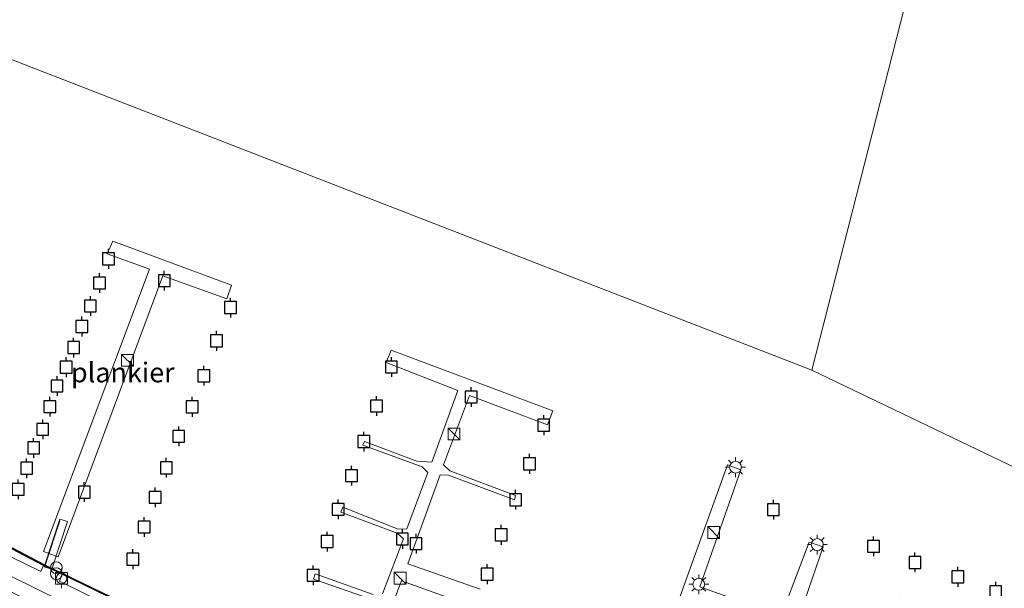
# Model space of a CAD drawing. Units: metres. Extents: x 120000 to 130008, y 412500 to 418751.
# Drawn here: x 122624 to 122749, y 413623 to 413695 of the extents above; entities that cross this region are included whole.
import ezdxf
from ezdxf.enums import TextEntityAlignment as Align

# ---------------------------------------------------------------- set-up
doc = ezdxf.new("R2010")
doc.units = ezdxf.units.M
doc.linetypes.add('IE-TERREINAFSCHEIDING', pattern=[10, 8, -2])
doc.layers.get('0').update_dxf_attribs({"lineweight": 25})
for name, color, linetype, lineweight in [('B-ME-AL-OVERIG-GV-B7', 7, 'BV-GELEIDERAIL', 18), ('B-ME-GR-STRUIKEN-GV-B6', 93, 'Continuous', 18), ('B-ME-IE-GRASLAND-GV-B6', 93, 'Continuous', 18), ('B-ME-IE-HULPGEOMETRIE-L-B1', 53, 'Continuous', 18), ('B-ME-IE-INRICHTINGSELEMENT-S-B1', 253, 'Continuous', 18), ('B-ME-IE-INRICHTINGSELEMENT-S-B2', 253, 'Continuous', 18), ('B-ME-IE-MEUBILAIR_WEGMEUBILAIR-LICHTMAST-S-B2', 8, 'Continuous', 18), ('B-ME-IE-TERREINAFSCHEIDING-RASTERHEKWERK-L-B3', 8, 'IE-TERREINAFSCHEIDING', 18), ('B-ME-KW-LOOPBRUG-GV-B8', 213, 'Continuous', 18), ('B-ME-OB-WATERLIJN-L-B1', 133, 'OB-WATERLIJN', 18), ('B-ME-OG-WATER-GV-B6', 153, 'Continuous', 18), ('B-ME-VH-VERH_SOORT-KLINKERS-GV-B6', 8, 'IE-TERREINAFSCHEIDING-NATUURLIJK-HOUTWAL', 18), ('B-ME-VV-AFMEERCONSTRUCTIE-S-B1', 10, 'Continuous', 25), ('B-ME-VV-BOLDER-S-B1', 213, 'Continuous', 18), ('B-ME-VV-KADEMUUR-GV-B6', 10, 'Continuous', 25)]:
    doc.layers.add(name, color=color, linetype=linetype, lineweight=lineweight)
doc.styles.add('NLCS-ISO', font='NLCS-ISO.TTF')
doc.linetypes.add('BV-GELEIDERAIL', pattern='A,10,-3,[108,NLCS.SHX,S=1,R=0,X=0,Y=0],-3', length=16)
doc.linetypes.add('IE-TERREINAFSCHEIDING-NATUURLIJK-HOUTWAL', pattern='A,7,-1.5,[67,NLCS.SHX,S=0.75,R=45,X=0,Y=0],-1.5,7,-1.5,[70,NLCS.SHX,S=0.75,R=0,X=0,Y=0],-1.5', length=20)
doc.linetypes.add('OB-WATERLIJN', pattern='A,10,[32,NLCS.SHX,S=2,R=0,X=0,Y=0],-12', length=22)

# ---------------------------------------------------------------- blocks, each defined once
blk = doc.blocks.new('bolder')
for p, q in [((-0.75, 0), (-1.25, 0)), ((-0.75, 0.75), (-0.75, -0.75)), ((0.75, 0.75), (-0.75, 0.75)), ((0.75, -0.75), (0.75, 0.75)), ((0.75, 0), (1.25, 0)), ((-0.75, -0.75), (0.75, -0.75))]:
    blk.add_line(p, q)
blk.add_circle((0, 0), 0.673)
blk = doc.blocks.new('kast')
blk.add_line((-0.75, -0.75), (0.75, 0.75))
blk.add_lwpolyline([(-0.75, 0.75), (0.75, 0.75), (0.75, -0.75), (-0.75, -0.75)], close=True)
blk = doc.blocks.new('meerpaal')
for p, q in [((-0.75, 0), (-1.25, 0)), ((0.75, 0.75), (-0.75, 0.75)), ((-0.75, 0.75), (-0.75, -0.75)), ((0.75, -0.75), (0.75, 0.75)), ((0.75, 0), (1.25, 0)), ((-0.75, -0.75), (0.75, -0.75))]:
    blk.add_line(p, q)
blk = doc.blocks.new('prullenbak')
for centre in [(-0.375, 0), (0.375, 0)]:
    blk.add_circle(centre, 0.75)
blk = doc.blocks.new('lantaarnpaal')
for p, q in [((0, 0.75), (0, 1.25)), ((-0.75, 0), (-1.25, 0)), ((-0.88, 0.88), (-0.53, 0.53)), ((0.53, 0.53), (0.88, 0.88)), ((0.75, 0), (1.25, 0)), ((-0.53, -0.53), (-0.88, -0.88)), ((0, -0.75), (0, -1.25)), ((0.53, -0.53), (0.88, -0.88))]:
    blk.add_line(p, q)
blk.add_circle((0, 0), 0.75)

msp = doc.modelspace()

# ---------------------------------------------------------------- linework, layer by layer
at = {"layer": 'B-ME-AL-OVERIG-GV-B7'}
for points in [[(122636.22, 413666.71, 1.41), (122651.27, 413661.15, 1.38), (122650.67, 413659.43, 1.33), (122642.58, 413662.35, 1.32), (122629.3, 413626.77, 1.46), (122627.48, 413627.47, 1.4), (122640.86, 413663.17, 1.43), (122635.54, 413665.12, 1.35), (122636.22, 413666.71, 1.41)], [(122670.39, 413622.09, 1.39), (122673.03, 413629.08, 1.39), (122672.22, 413629.77, 1.39), (122665.08, 413632.45, 1.36), (122665.34, 413633.06, 1.36), (122672.35, 413630.3, 1.35), (122673.45, 413630.33, 1.4), (122676.11, 413637.44, 1.4), (122675.38, 413638.17, 1.38), (122667.89, 413640.92, 1.38), (122668.08, 413641.39, 1.38), (122674.73, 413638.9, 1.37), (122676.63, 413638.76, 1.39), (122679.91, 413647.82, 1.4), (122670.84, 413651.39, 1.39), (122671.49, 413652.93, 1.38)], [(122671.49, 413652.93, 1.38), (122691.94, 413645.25, 1.4), (122691.26, 413643.48, 1.38), (122681.38, 413647.19, 1.32), (122678.11, 413638.41, 1.37), (122678.9, 413637.68, 1.34), (122687.19, 413634.56, 1.36), (122687.07, 413634.02, 1.37), (122678.72, 413637.14, 1.32), (122677.66, 413637.17, 1.35), (122674.58, 413628.69, 1.36), (122673.56, 413625.91, 1.27), (122682.75, 413622.69, 1.22)], [(122762.71, 413601.58, 1.11), (122728.08, 413614.57, 1.11), (122725.29, 413607.34, 1.11), (122721.57, 413608.72, 1.11), (122724.15, 413615.92, 1.11), (122708.06, 413621.83, 1.11), (122714.04, 413638.42, 1.11), (122715.75, 413637.81, 1.11), (122710.54, 413623, 1.11)], [(122710.54, 413623, 1.11), (122720.84, 413619.31, 1.11), (122724.36, 413628.64, 1.11), (122726.15, 413628.07, 1.11), (122722.92, 413618.59, 1.11), (122732.7, 413614.98, 1.14), (122733.8, 413616.82, 1.14), (122735.84, 413621.81, 1.14), (122736.27, 413621.66, 1.14), (122734.31, 413616.6, 1.14), (122734.15, 413614.47, 1.14), (122742.97, 413611.14, 1.14), (122744.19, 413612.85, 1.14), (122746.04, 413617.96, 1.14), (122746.43, 413617.79, 1.14), (122744.61, 413612.71, 1.14), (122744.43, 413610.58, 1.14), (122752.51, 413607.51, 1.14)], [(122669.05, 413621.4, 1.33), (122661.65, 413623.95, 1.3), (122661.85, 413624.63, 1.28), (122669.2, 413622.02, 1.35)], [(122681.87, 413620.5, 1.24), (122672.76, 413623.75, 1.27), (122671.52, 413620.48, 1.12)]]:
    msp.add_polyline3d(points, dxfattribs=at)
at = {"layer": 'B-ME-GR-STRUIKEN-GV-B6'}
for points in [[(122627.47, 413625.71, 1.99), (122627.13, 413624.92, 1.99), (122611.71, 413632.46, 2), (122604.5, 413635.8, 1.99), (122604.99, 413636.82, 1.98), (122617.16, 413631.11, 2), (122627.47, 413625.71, 1.99)], [(122658.61, 413588.92, 1.78), (122658.55, 413588.21, 2.01), (122657.24, 413588.66, 1.89), (122659.19, 413609.07, 2.03), (122638.55, 413619.25, 2.05), (122629.47, 413623.73, 2.04), (122629.82, 413624.59, 1.99), (122647.21, 413616.18, 2), (122660.59, 413609.51, 2), (122658.61, 413588.92, 1.78)]]:
    msp.add_polyline3d(points, dxfattribs=at)
at = {"layer": 'B-ME-IE-GRASLAND-GV-B6'}
msp.add_polyline3d([(122656.47, 413602.49, 1.89), (122655.89, 413606.76, 1.94), (122655.45, 413607.81, 1.92), (122653.39, 413608.9, 2.12), (122649.16, 413610.96, 2.12), (122630.3, 413619, 2.13), (122615.71, 413626.01, 2.05), (122614, 413626.65, 2.02), (122612.45, 413626.86, 1.9), (122613.71, 413629.06, 1.99), (122632.97, 413619.56, 2.03), (122656.99, 413607.87, 1.93), (122656.47, 413602.49, 1.89)], dxfattribs=at)
at = {"layer": 'B-ME-IE-HULPGEOMETRIE-L-B1'}
for points in [[(122724.73, 413650.4, 0.7), (122744.58, 413728.27, 0.7), (122745.2, 413730.72, 0.8), (122746.44, 413735.64, 0.64), (122747.82, 413741.26, 0.86), (122761.15, 413764.44, 1.8)], [(122724.73, 413650.4, 0.7), (122459.65, 413753.28, 0.7), (122451.08, 413710.52, 0.7)], [(122762.84, 413495.41, 1.21), (122762.78, 413496.27, 1.02), (122763.23, 413535.26, 1.4), (122779.39, 413535.01, 1.39), (122781.87, 413546.9, 1.78), (122763.64, 413562.52, 1.98), (122763.57, 413564.2, 2.85), (122763.57, 413568.41, 2.61), (122763.64, 413570.27, 2.09), (122764.14, 413572.61, 2.1), (122764.32, 413573.45, 2.04), (122764.36, 413573.54, 0.7), (122782.07, 413622.9, 0.7), (122724.73, 413650.4, 0.7)]]:
    msp.add_polyline3d(points, dxfattribs=at)
at = {"layer": 'B-ME-IE-TERREINAFSCHEIDING-RASTERHEKWERK-L-B3'}
msp.add_polyline3d([(122627.61, 413625.56, 1.76), (122627.64, 413625.63, 1.75), (122627.67, 413625.72, 1.75), (122629.51, 413631.36, 1.49)], dxfattribs=at)
at = {"layer": 'B-ME-KW-LOOPBRUG-GV-B8'}
msp.add_polyline3d([(122630.51, 413631.26, 1.64), (122628.53, 413625.21, 1.75), (122627.55, 413625.53, 1.76), (122629.53, 413631.57, 1.47), (122630.51, 413631.26, 1.64)], dxfattribs=at)
at = {"layer": 'B-ME-OB-WATERLIJN-L-B1'}
msp.add_polyline3d([(122703.43, 413598.05, 0.7), (122702.09, 413596.43, 0.7), (122701.27, 413595.35, 0.7), (122697.86, 413591.16, 0.7), (122697.1, 413590.18, 0.7), (122690.67, 413582.39, 0.7), (122686.31, 413580.15, 0.7), (122676.36, 413581.7, 0.7), (122667.29, 413584.44, 0.7), (122661.1, 413587.21, 0.7), (122658.65, 413588.27, 0.7), (122658.75, 413589.28, 1.76), (122660.69, 413609.57, 0.7), (122647.25, 413616.27, 0.7), (122629.86, 413624.68, 0.7), (122627.67, 413625.72, 1.75), (122627.51, 413625.8, 0.7), (122617.21, 413631.2, 0.7)], dxfattribs=at)
at = {"layer": 'B-ME-OG-WATER-GV-B6'}
for points in [[(122744.58, 413728.27, 0.7), (122724.73, 413650.4, 0.7), (122459.65, 413753.28, 0.7)], [(122459.65, 413753.28, 0.7), (122724.73, 413650.4, 0.7), (122782.07, 413622.9, 0.7)], [(122782.07, 413622.9, 0.7), (122724.73, 413650.4, 0.7), (122744.58, 413728.27, 0.7), (122745.06, 413728.32, 0.7), (122746.18, 413728.32, 0.7), (122750.27, 413727.96, 0.7)], [(122647.25, 413616.27, 0.7), (122629.86, 413624.68, 0.7), (122627.67, 413625.72, 1.75), (122627.51, 413625.8, 0.7), (122617.21, 413631.2, 0.7)]]:
    msp.add_polyline3d(points, dxfattribs=at)
at = {"layer": 'B-ME-VH-VERH_SOORT-KLINKERS-GV-B6'}
for points in [[(122611.71, 413632.46, 2), (122627.13, 413624.92, 1.99), (122627.47, 413625.71, 1.99), (122627.64, 413625.63, 1.75), (122629.82, 413624.59, 1.99), (122629.47, 413623.73, 2.04), (122638.55, 413619.25, 2.05)], [(122632.97, 413619.56, 2.03), (122613.71, 413629.06, 1.99)]]:
    msp.add_polyline3d(points, dxfattribs=at)
at = {"layer": 'B-ME-VV-KADEMUUR-GV-B6'}
for points in [[(122617.21, 413631.2, 0.7), (122627.51, 413625.8, 0.7), (122627.67, 413625.72, 1.75), (122629.86, 413624.68, 0.7), (122647.25, 413616.27, 0.7), (122660.69, 413609.57, 0.7), (122658.75, 413589.28, 1.76), (122658.65, 413588.27, 0.7), (122661.1, 413587.21, 0.7), (122667.29, 413584.44, 0.7), (122676.36, 413581.7, 0.7)], [(122647.21, 413616.18, 2), (122629.82, 413624.59, 1.99), (122627.64, 413625.63, 1.75), (122627.47, 413625.71, 1.99), (122617.16, 413631.11, 2)]]:
    msp.add_polyline3d(points, dxfattribs=at)

# ---------------------------------------------------------------- block references
at = {"layer": 'B-ME-IE-INRICHTINGSELEMENT-S-B1', "rotation": 90}
msp.add_blockref('prullenbak', (122629.08, 413625.04, 1.98), dxfattribs=at)
at = {"layer": 'B-ME-IE-INRICHTINGSELEMENT-S-B2', "rotation": 90}
for p in [(122638.09, 413651.65, 1.45), (122679.43, 413642.33, 1.51), (122712.29, 413629.86, 1.22), (122672.62, 413624.1, 1.51)]:
    msp.add_blockref('kast', p, dxfattribs=at)
at = {"layer": 'B-ME-IE-MEUBILAIR_WEGMEUBILAIR-LICHTMAST-S-B2', "rotation": 90}
for p in [(122715.06, 413638.13, 3.17), (122725.4, 413628.34, 0.78), (122710.41, 413623.31, 1.23)]:
    msp.add_blockref('lantaarnpaal', p, dxfattribs=at)
at = {"layer": 'B-ME-VV-AFMEERCONSTRUCTIE-S-B1', "rotation": 90}
for p in [(122635.7, 413664.5, 4.35), (122634.56, 413661.44, 4.4), (122642.75, 413661.74, 3.54), (122633.4, 413658.53, 4.36), (122651.13, 413658.33, 3.3), (122632.31, 413655.93, 4.36), (122649.37, 413654.12, 4.2), (122631.28, 413653.27, 4.36), (122630.34, 413650.79, 4.36), (122671.5, 413650.81, 3.53), (122647.76, 413649.7, 3.41), (122629.18, 413648.4, 4.36), (122681.6, 413647.01, 4.76), (122628.27, 413645.79, 4.36), (122646.27, 413645.77, 3.37), (122669.62, 413645.87, 4.12), (122627.36, 413642.93, 4.19), (122690.78, 413643.45, 3.47), (122644.58, 413642.04, 3.52), (122668.01, 413641.37, 4.14), (122626.21, 413640.57, 4.18), (122625.33, 413638, 4.18), (122643.01, 413638.06, 3.63), (122688.97, 413638.56, 3.48), (122666.44, 413637.05, 4.12), (122624.26, 413635.33, 4.22), (122632.63, 413634.98, 4.25), (122641.6, 413634.31, 4.63), (122687.22, 413634.01, 3.74), (122664.76, 413632.8, 3.7), (122719.85, 413632.75, 3.19), (122640.2, 413630.57, 4.33), (122663.36, 413628.72, 4.23), (122672.89, 413629.05, 4.18), (122685.39, 413629.57, 4.44), (122674.62, 413628.46, 4.23), (122732.52, 413628.11, 3.11), (122638.76, 413626.49, 4.35), (122737.77, 413626.08, 2.87), (122661.6, 413624.44, 3.72), (122683.62, 413624.59, 4.38), (122743.2, 413624.26, 3.25), (122747.99, 413622.38, 3.25)]:
    msp.add_blockref('meerpaal', p, dxfattribs=at)
at = {"layer": 'B-ME-VV-BOLDER-S-B1', "rotation": 90}
msp.add_blockref('bolder', (122629.75, 413624.06, 1.96), dxfattribs=at)

# ---------------------------------------------------------------- texts
at = {"layer": 'B-ME-AL-OVERIG-GV-B7', "ltscale": 0.2, "style": 'NLCS-ISO'}
msp.add_text('plankier', height=2.5, dxfattribs=at).set_placement((122637.5, 413650.12), align=Align.MIDDLE_CENTER)

doc.saveas('drawing.dxf')
